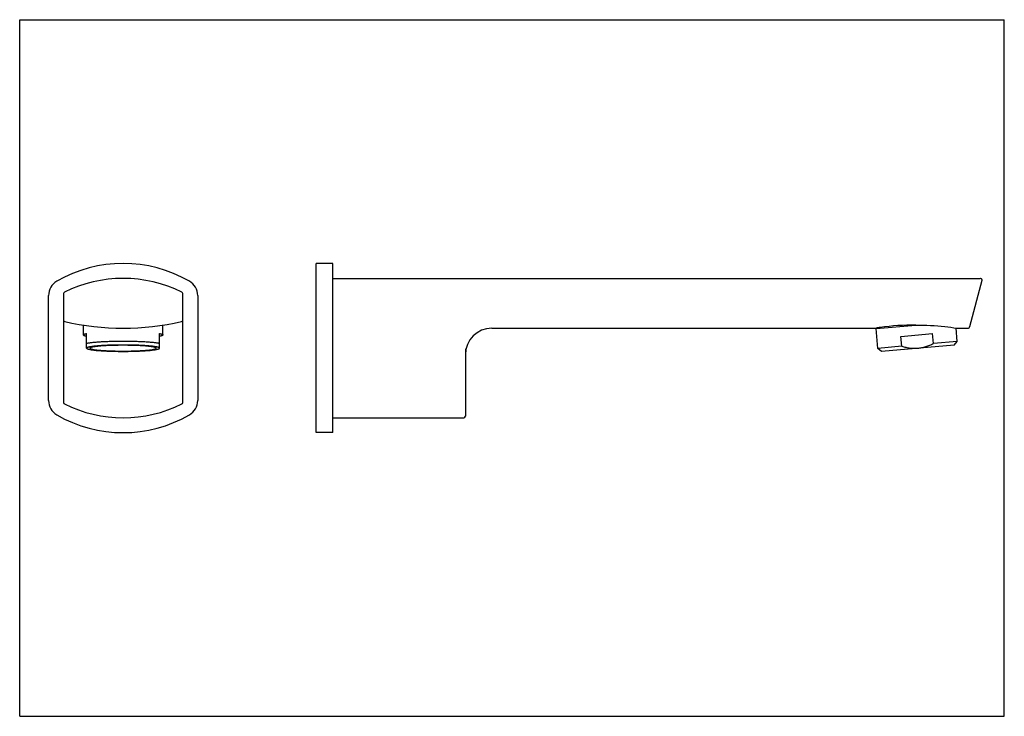
# Model space of a CAD drawing. Units: millimetres. Extents: x 0 to 297, y 0 to 210.
import ezdxf

# ---------------------------------------------------------------- set-up
doc = ezdxf.new("R2010")
doc.units = ezdxf.units.MM
doc.header["$LTSCALE"] = 16.335
doc.layers.get('0').update_dxf_attribs({"linetype": 'CONTINUOUS'})
doc.layers.add('02___PRT_ALL_AXES', color=7, linetype='CONTINUOUS')
doc.layers.add('06___PRT_ALL_SURFS', color=7, linetype='CONTINUOUS')

msp = doc.modelspace()

# ---------------------------------------------------------------- linework, layer by layer
at = {"color": 7, "linetype": 'Continuous'}
for p, q in [((0, 0), (0, 210)), ((0, 210), (297, 210)), ((297, 0), (297, 210)), ((89.45, 85.51), (89.45, 136.51)), ((94.45, 136.51), (89.45, 136.51)), ((94.45, 85.51), (94.45, 136.51)), ((94.45, 132.01), (289.73, 132.01)), ((290.28, 131.38), (290.3, 131.52)), ((8.7, 95.2), (8.7, 126.82)), ((13.2, 127.42), (13.2, 94.6)), ((49.2, 94.6), (49.2, 127.42)), ((53.7, 126.82), (53.7, 95.2)), ((19.2, 114.96), (19.2, 117.92)), ((43.2, 114.96), (43.2, 117.92)), ((142.45, 117.01), (258.12, 117.01)), ((258.12, 117.01), (258.35, 117.04)), ((258.38, 116.9), (270.33, 117.95)), ((259.62, 117.01), (259.6, 117.22)), ((270.33, 117.95), (270.41, 117.95)), ((282.71, 117.01), (285.97, 117.01)), ((286.05, 117.01), (286.17, 117.03)), ((20.2, 110.93), (20.2, 115.38)), ((42.2, 110.93), (42.2, 115.38)), ((265.82, 114.54), (275.37, 115.38)), ((266.08, 111.55), (265.82, 114.54)), ((275.63, 112.39), (275.37, 115.38)), ((282.81, 113.02), (275.63, 112.39)), ((281.9, 111.93), (282.81, 113.02)), ((20.24, 110.89), (20.19, 110.94)), ((20.2, 110.97), (20.24, 110.89)), ((42.16, 110.89), (42.2, 110.97)), ((42.16, 110.89), (42.21, 110.94)), ((134.45, 110.77), (134.45, 90.51)), ((266.08, 111.55), (258.9, 110.92)), ((259.98, 110.01), (258.9, 110.92)), ((281.9, 111.93), (259.98, 110.01)), ((94.45, 90.01), (133.95, 90.01)), ((94.45, 85.51), (89.45, 85.51)), ((0, 0), (297, 0))]:
    msp.add_line(p, q, dxfattribs=at)
for points in [[(290.3, 131.52), (290.24, 131.74), (290.09, 131.91), (289.88, 132), (289.8, 132.01)], [(286.17, 117.03), (286.36, 117.12), (286.49, 117.28), (286.53, 117.38)]]:
    msp.add_lwpolyline(points, dxfattribs=at)
for centre, radius, start, end in [((31.2, 96.51), 40, 60, 120), ((13.7, 126.82), 5, 120, 180), ((31.2, 92.01), 40, 63.7021, 116.2979), ((48.7, 126.82), 5, 0, 60), ((13.7, 127.42), 0.5, 116.2979, 180), ((48.7, 127.42), 0.5, 359.9974, 63.6987), ((13.7, 119.46), 0.5, 179.995, 257.2825), ((31.2, 197.01), 80, 257.2836, 282.7164), ((48.7, 119.46), 0.5, 282.7164, 360), ((142.45, 109.01), 8, 90, 180), ((270.45, 37.32), 80.64, 97.775, 98.6295), ((270.35, 38.17), 79.79, 90.0159, 97.7885), ((13.7, 95.2), 5, 180, 240), ((48.7, 95.2), 5, 300, 360), ((13.7, 94.6), 0.5, 180, 243.7021), ((31.2, 130.01), 40, 243.7021, 296.2979), ((48.7, 94.6), 0.5, 296.2979, 360), ((31.2, 125.51), 40, 240, 300), ((133.95, 90.51), 0.5, 270, 360)]:
    msp.add_arc(centre, radius, start, end, dxfattribs=at)
for points, knots in [([(270.41, 117.95), (273.3, 117.95), (277.42, 117.72), (281.5, 117.19), (282.71, 117.01)], [0, 0, 0, 0, 0.703554, 1, 1, 1, 1]), ([(19.2, 114.96), (19.2, 114.97), (19.2, 114.99), (19.22, 115.01), (19.24, 115.04), (19.28, 115.08), (19.35, 115.12), (19.46, 115.18), (19.6, 115.23), (19.78, 115.28), (19.98, 115.33), (20.12, 115.36), (20.2, 115.38)], [0, 0, 0, 0, 0.024205, 0.050381, 0.080094, 0.114427, 0.199385, 0.308427, 0.442759, 0.602822, 0.788668, 1, 1, 1, 1]), ([(20.2, 114.54), (20.12, 114.56), (19.98, 114.59), (19.78, 114.64), (19.6, 114.69), (19.46, 114.74), (19.35, 114.79), (19.28, 114.84), (19.24, 114.88), (19.22, 114.9), (19.2, 114.93), (19.2, 114.95), (19.2, 114.96)], [0, 0, 0, 0, 0.211332, 0.397178, 0.557241, 0.691573, 0.800615, 0.885573, 0.919906, 0.949619, 0.975795, 1, 1, 1, 1]), ([(42.2, 112.39), (42.08, 112.41), (41.81, 112.46), (41.2, 112.55), (40.31, 112.66), (39.1, 112.76), (37.73, 112.85), (36.22, 112.92), (34.03, 112.99), (31.2, 113.03), (28.37, 112.99), (26.18, 112.92), (24.67, 112.85), (23.3, 112.76), (22.09, 112.66), (21.2, 112.55), (20.6, 112.46), (20.33, 112.41), (20.2, 112.39)], [0, 0, 0, 0, 0.017329, 0.037141, 0.083799, 0.139065, 0.201816, 0.270761, 0.344472, 0.5, 0.655528, 0.729239, 0.798184, 0.860935, 0.916201, 0.962859, 0.982671, 1, 1, 1, 1]), ([(42.2, 115.38), (42.28, 115.36), (42.42, 115.33), (42.63, 115.28), (42.8, 115.23), (42.94, 115.18), (43.05, 115.12), (43.12, 115.08), (43.17, 115.04), (43.19, 115.01), (43.2, 114.99), (43.2, 114.97), (43.2, 114.96)], [0, 0, 0, 0, 0.211332, 0.397178, 0.557241, 0.691573, 0.800615, 0.885573, 0.919906, 0.949619, 0.975795, 1, 1, 1, 1]), ([(43.2, 114.96), (43.2, 114.95), (43.2, 114.93), (43.19, 114.9), (43.17, 114.88), (43.12, 114.84), (43.05, 114.79), (42.94, 114.74), (42.8, 114.69), (42.63, 114.64), (42.42, 114.59), (42.28, 114.56), (42.2, 114.54)], [0, 0, 0, 0, 0.024205, 0.050381, 0.080094, 0.114427, 0.199385, 0.308427, 0.442759, 0.602822, 0.788668, 1, 1, 1, 1]), ([(42.2, 110.97), (42.2, 110.98), (42.2, 111), (42.19, 111.02), (42.17, 111.05), (42.14, 111.08), (42.08, 111.12), (41.98, 111.16), (41.86, 111.21), (41.72, 111.25), (41.55, 111.3), (41.28, 111.36), (40.87, 111.43), (40.32, 111.51), (39.68, 111.59), (38.96, 111.66), (38.16, 111.72), (37.29, 111.77), (36.37, 111.82), (35.05, 111.88), (33.32, 111.92), (31.2, 111.94), (29.08, 111.92), (27.35, 111.88), (26.03, 111.82), (25.11, 111.77), (24.25, 111.72), (23.45, 111.66), (22.73, 111.59), (22.08, 111.51), (21.53, 111.43), (21.13, 111.36), (20.85, 111.3), (20.68, 111.25), (20.54, 111.21), (20.42, 111.16), (20.33, 111.12), (20.27, 111.08), (20.23, 111.05), (20.21, 111.02), (20.2, 111), (20.2, 110.98), (20.2, 110.97)], [0, 0, 0, 0, 0.001066, 0.002212, 0.003502, 0.004981, 0.008614, 0.013251, 0.018947, 0.025724, 0.033586, 0.042528, 0.063595, 0.088769, 0.117833, 0.150525, 0.186541, 0.225543, 0.267163, 0.311004, 0.403666, 0.5, 0.596334, 0.688996, 0.732837, 0.774457, 0.813459, 0.849475, 0.882167, 0.911231, 0.936405, 0.957472, 0.966414, 0.974276, 0.981053, 0.986749, 0.991386, 0.995019, 0.996498, 0.997788, 0.998934, 1, 1, 1, 1]), ([(20.24, 110.89), (20.26, 110.87), (20.3, 110.84), (20.39, 110.8), (20.49, 110.75), (20.62, 110.71), (20.76, 110.67), (21.01, 110.61), (21.36, 110.54), (21.86, 110.46), (22.43, 110.39), (23.08, 110.32), (23.79, 110.26), (24.57, 110.21), (25.72, 110.14), (27.26, 110.07), (29.2, 110.02), (31.2, 110.01), (33.21, 110.02), (35.14, 110.07), (36.68, 110.14), (37.83, 110.21), (38.61, 110.26), (39.33, 110.32), (39.97, 110.39), (40.55, 110.46), (41.04, 110.54), (41.4, 110.61), (41.64, 110.67), (41.79, 110.71), (41.91, 110.75), (42.02, 110.8), (42.1, 110.84), (42.14, 110.87), (42.16, 110.89)], [0, 0, 0, 0, 0.003244, 0.00737, 0.012436, 0.018469, 0.025478, 0.033461, 0.052313, 0.074911, 0.101089, 0.130637, 0.163315, 0.19885, 0.236944, 0.3195, 0.408189, 0.5, 0.591811, 0.6805, 0.763056, 0.80115, 0.836685, 0.869363, 0.898911, 0.925089, 0.947687, 0.966539, 0.974522, 0.981531, 0.987564, 0.99263, 0.996756, 1, 1, 1, 1]), ([(266.08, 111.55), (266.47, 111.43), (267.26, 111.22), (268.48, 111.01), (269.71, 110.91), (270.53, 110.94), (270.94, 110.97)], [0, 0, 0, 0, 0.25001, 0.500017, 0.750009, 1, 1, 1, 1]), ([(270.94, 110.97), (271.35, 111.01), (272.17, 111.13), (273.36, 111.43), (274.52, 111.86), (275.27, 112.2), (275.63, 112.39)], [0, 0, 0, 0, 0.249991, 0.499983, 0.74999, 1, 1, 1, 1])]:
    msp.add_open_spline(points, degree=3, knots=knots, dxfattribs=at)
at = {"layer": '02___PRT_ALL_AXES', "color": 7, "linetype": 'Continuous'}
for p, q in [((19.2, 114.96), (19.2, 117.92)), ((43.2, 114.96), (43.2, 117.92)), ((258.9, 110.92), (258.38, 116.9)), ((282.81, 113.02), (282.46, 117.05))]:
    msp.add_line(p, q, dxfattribs=at)
for points in [[(41.2, 110.97), (41.2, 110.98), (41.2, 111), (41.19, 111.02), (41.17, 111.04), (41.14, 111.07), (41.09, 111.11), (41, 111.15), (40.9, 111.19), (40.76, 111.23), (40.61, 111.27), (40.36, 111.33), (39.99, 111.39), (39.49, 111.46), (38.91, 111.53), (38.25, 111.59), (37.53, 111.65), (36.74, 111.7), (35.9, 111.74), (34.7, 111.79), (33.13, 111.83), (31.2, 111.85), (29.28, 111.83), (27.7, 111.79), (26.5, 111.74), (25.66, 111.7), (24.88, 111.65), (24.15, 111.59), (23.5, 111.53), (22.91, 111.46), (22.41, 111.39), (22.04, 111.33), (21.79, 111.27), (21.64, 111.23), (21.51, 111.19), (21.4, 111.15), (21.31, 111.11), (21.26, 111.07), (21.23, 111.04), (21.21, 111.02), (21.2, 111), (21.2, 110.98), (21.2, 110.97)], [(21.2, 110.97), (21.2, 110.97), (21.2, 110.95), (21.21, 110.93), (21.23, 110.91), (21.26, 110.88), (21.31, 110.84), (21.4, 110.8), (21.51, 110.76), (21.64, 110.72), (21.79, 110.68), (22.04, 110.62), (22.41, 110.56), (22.91, 110.48), (23.5, 110.42), (24.15, 110.35), (24.88, 110.3), (25.66, 110.25), (26.5, 110.2), (27.7, 110.15), (29.28, 110.11), (31.2, 110.1), (33.13, 110.11), (34.7, 110.15), (35.9, 110.2), (36.74, 110.25), (37.53, 110.3), (38.25, 110.35), (38.91, 110.42), (39.49, 110.48), (39.99, 110.56), (40.36, 110.62), (40.61, 110.68), (40.76, 110.72), (40.9, 110.76), (41, 110.8), (41.09, 110.84), (41.14, 110.88), (41.17, 110.91), (41.19, 110.93), (41.2, 110.95), (41.2, 110.97), (41.2, 110.97)]]:
    msp.add_open_spline(points, degree=3, knots=[0, 0, 0, 0, 0.001066, 0.002212, 0.003502, 0.004981, 0.008614, 0.013251, 0.018947, 0.025723, 0.033586, 0.042528, 0.063595, 0.088769, 0.117833, 0.150525, 0.186541, 0.225543, 0.267163, 0.311004, 0.403666, 0.5, 0.596334, 0.688996, 0.732837, 0.774457, 0.813459, 0.849475, 0.882167, 0.911231, 0.936405, 0.957472, 0.966414, 0.974277, 0.981053, 0.986749, 0.991386, 0.995019, 0.996498, 0.997788, 0.998934, 1, 1, 1, 1], dxfattribs=at)
at = {"layer": '06___PRT_ALL_SURFS', "color": 7, "linetype": 'Continuous'}
msp.add_line((290.27, 131.34), (286.53, 117.38), dxfattribs=at)

doc.saveas('drawing.dxf')
